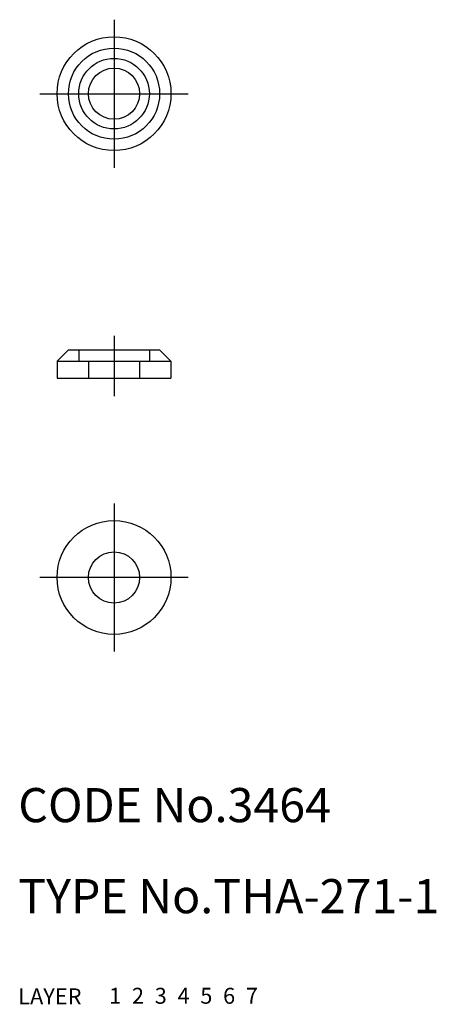
# Model space of a CAD drawing. Extents: x 10.1 to 46.7, y 10 to 96.5.
import ezdxf

# ---------------------------------------------------------------- set-up
doc = ezdxf.new("R2010")
doc.units = 0
doc.header["$LTSCALE"] = 20
doc.header["$MEASUREMENT"] = 0
for name, pattern in [('CENTER', [2, 1.25, -0.25, 0.25, -0.25]), ('DASHED', [0.75, 0.5, -0.25]), ('PHANTOM', [2.5, 1.25, -0.25, 0.25, -0.25, 0.25, -0.25])]:
    doc.linetypes.add(name, pattern=pattern)
for name, color, linetype in [('1', 7, 'CONTINUOUS'), ('2', 4, 'CONTINUOUS'), ('3', 2, 'DASHED'), ('4', 1, 'CENTER'), ('5', 6, 'PHANTOM'), ('6', 5, 'CONTINUOUS'), ('7', 3, 'CONTINUOUS')]:
    doc.layers.add(name, color=color, linetype=linetype)

msp = doc.modelspace()

# ---------------------------------------------------------------- linework, layer by layer
at = {"layer": '1', "linetype": 'Continuous'}
for p, q in [((14.407527, 67.5), (13.407527, 66.5)), ((14.407527, 67.5), (22.407527, 67.5)), ((22.407527, 67.5), (23.407527, 66.5)), ((13.407527, 66.5), (13.407527, 65)), ((13.407527, 66.5), (23.407527, 66.5)), ((23.407527, 66.5), (23.407527, 65)), ((13.407527, 65), (23.407527, 65))]:
    msp.add_line(p, q, dxfattribs=at)
for centre, radius in [((18.407527, 90), 5), ((18.407527, 90), 4), ((18.407527, 90), 3.1), ((18.407527, 90), 2.25), ((18.407527, 47.5), 5), ((18.407527, 47.5), 2.25)]:
    msp.add_circle(centre, radius, dxfattribs=at)
at = {"layer": '3', "linetype": 'DASHED'}
for p, q in [((15.307527, 67.5), (15.307527, 66.5)), ((21.507527, 67.5), (21.507527, 66.5)), ((16.157527, 66.5), (16.157527, 65)), ((20.657527, 66.5), (20.657527, 65))]:
    msp.add_line(p, q, dxfattribs=at)
at = {"layer": '4', "linetype": 'CENTER'}
for p, q in [((18.407527, 96.5), (18.407527, 83.5)), ((11.907527, 90), (24.907527, 90)), ((18.407527, 68.7301), (18.407527, 63.4363)), ((18.407527, 54), (18.407527, 41)), ((24.907527, 47.5), (11.907527, 47.5))]:
    msp.add_line(p, q, dxfattribs=at)

# ---------------------------------------------------------------- texts
at = {"layer": '1', "linetype": 'Continuous'}
for s, p in [('LAYER', (10, 10)), ('1', (17.979511, 10.048737))]:
    msp.add_text(s, height=1.4, dxfattribs=at).set_placement(p)
at = {"layer": '2', "linetype": 'Continuous'}
msp.add_text('2', height=1.4, dxfattribs=at).set_placement((19.979511, 10.048737))
at = {"layer": '3', "linetype": 'DASHED'}
msp.add_text('3', height=1.4, dxfattribs=at).set_placement((21.979511, 10.048737))
at = {"layer": '4', "linetype": 'CENTER'}
msp.add_text('4', height=1.4, dxfattribs=at).set_placement((23.979511, 10.048737))
at = {"layer": '5', "linetype": 'PHANTOM'}
msp.add_text('5', height=1.4, dxfattribs=at).set_placement((25.979511, 10.048737))
at = {"layer": '6', "linetype": 'Continuous'}
msp.add_text('6', height=1.4, dxfattribs=at).set_placement((27.979511, 10.048737))
at = {"layer": '7', "linetype": 'Continuous'}
for s, height, p in [('CODE No.3464', 3, (10, 26)), ('TYPE No.THA-271-1', 3, (10, 18)), ('7', 1.4, (29.979511, 10.048737))]:
    msp.add_text(s, height=height, dxfattribs=at).set_placement(p)

doc.saveas('drawing.dxf')
